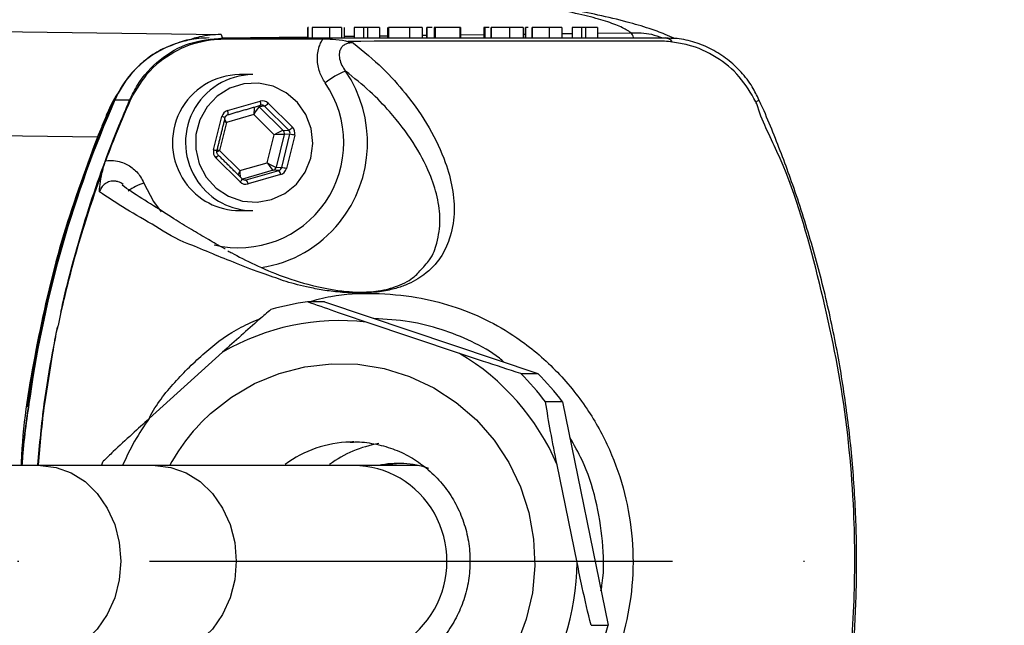
# Model space of a CAD drawing. Extents: x 0 to 8991, y -3014 to 4455.
# Drawn here: x 6055 to 6149, y 998 to 1056 of the extents above; entities that cross this region are included whole.
import ezdxf

# ---------------------------------------------------------------- set-up
doc = ezdxf.new("R2010")
doc.units = 0
doc.header["$LTSCALE"] = 5
doc.linetypes.add('GEN7', pattern=[15, 10, -2.5, 0, -2.5])
doc.layers.get('0').update_dxf_attribs({"linetype": 'CONTINUOUS'})
doc.layers.get('DEFPOINTS').update_dxf_attribs({"linetype": 'CONTINUOUS'})
doc.layers.add('7', color=4, linetype='GEN7')
doc.layers.add('8', color=1, linetype='CONTINUOUS')
doc.styles.add('ISO', font='GENISO.SHX')
doc.dimstyles.new('GEN-ISO', dxfattribs={"dimtxt": 50, "dimasz": 50, "dimexe": 40, "dimexo": 1, "dimgap": 30, "dimtad": 0, "dimtih": 1, "dimtoh": 1, "dimdec": 1, "dimtxsty": 'ISO', "dimcen": 2, "dimclrd": 256, "dimclre": 256, "dimclrt": 2, "dimazin": 3, "dimtp": 0.1, "dimtm": 0.1, "dimtfac": 0.05, "dimtdec": 1, "dimtix": 1, "dimtmove": 0, "dimatfit": 3, "dimtolj": 1})

# ---------------------------------------------------------------- blocks, each defined once
blk = doc.blocks.new('*D47')
at = {"layer": '8', "color": 3}
for p, q in [((5958.538, 1170.941), (6315.221, 1170.941)), ((6300.221, 1135.941), (6300.221, 873.065)), ((5958.539, 838.065), (6315.221, 838.065))]:
    blk.add_line(p, q, dxfattribs=at)
for points in [[(6294.388, 1135.941), (6306.055, 1135.941), (6300.221, 1170.941)], [(6294.388, 873.065), (6306.055, 873.065), (6300.221, 838.065)]]:
    blk.add_solid(points, dxfattribs=at)
at = {"layer": 'DEFPOINTS', "color": 0}
for p in [(5953.538, 1170.941), (5953.539, 838.065), (6300.221, 838.065)]:
    blk.add_point(p, dxfattribs=at)
at = {"layer": '8', "color": 2, "insert": (6261.471, 1004.503), "char_height": 37.5, "attachment_point": 5, "rotation": 90, "style": 'ISO'}
blk.add_mtext('\\A1;13.1', dxfattribs=at)

msp = doc.modelspace()

# ---------------------------------------------------------------- linework, layer by layer
at = {"color": 7, "linetype": 'CONTINUOUS'}
for p, q in [((6035.993, 1055.371), (6074.635, 1054.835)), ((6082.917, 1055.503), (6082.917, 1054.503)), ((6083.34, 1055.503), (6083.34, 1054.503)), ((6084.984, 1055.503), (6084.984, 1054.503)), ((6086.147, 1055.503), (6086.147, 1054.503)), ((6087.366, 1055.503), (6087.366, 1054.503)), ((6088.234, 1055.503), (6087.366, 1055.503)), ((6088.234, 1055.503), (6088.234, 1054.503)), ((6088.64, 1055.503), (6088.234, 1055.503)), ((6088.64, 1055.503), (6088.64, 1054.503)), ((6089.785, 1055.503), (6089.785, 1054.503)), ((6090.635, 1055.503), (6090.635, 1054.503)), ((6092.653, 1055.503), (6092.653, 1054.503)), ((6094.292, 1055.503), (6094.292, 1054.503)), ((6094.993, 1055.503), (6094.993, 1054.503)), ((6095.104, 1055.503), (6094.993, 1055.503)), ((6095.104, 1055.503), (6095.104, 1054.503)), ((6097.44, 1055.503), (6095.104, 1055.503)), ((6097.44, 1055.503), (6097.44, 1054.503)), ((6097.5, 1055.503), (6097.44, 1055.503)), ((6097.5, 1055.503), (6097.5, 1054.503)), ((6099.739, 1055.503), (6099.739, 1054.503)), ((6099.85, 1055.503), (6099.739, 1055.503)), ((6099.85, 1055.503), (6099.85, 1054.503)), ((6100.256, 1055.503), (6099.85, 1055.503)), ((6100.431, 1055.503), (6100.431, 1054.503)), ((6102.186, 1055.503), (6102.186, 1054.503)), ((6103.725, 1055.503), (6103.725, 1054.503)), ((6104.364, 1055.503), (6104.364, 1054.503)), ((6105.985, 1055.503), (6105.985, 1054.503)), ((6107.203, 1055.503), (6107.203, 1054.503)), ((6107.203, 1054.915), (6108.198, 1054.927)), ((6108.198, 1055.503), (6108.198, 1054.503)), ((6109.067, 1055.503), (6108.198, 1055.503)), ((6109.067, 1055.503), (6109.067, 1054.503)), ((6109.473, 1055.503), (6109.067, 1055.503)), ((6109.473, 1055.503), (6109.473, 1054.503)), ((6110.617, 1055.503), (6110.617, 1054.503)), ((6110.617, 1054.957), (6113.801, 1054.995)), ((6074.734, 1054.522), (6082.885, 1054.62)), ((6086.413, 1054.663), (6087.366, 1054.675)), ((6089.785, 1054.704), (6090.536, 1054.713)), ((6093.891, 1054.754), (6094.258, 1054.758)), ((6097.5, 1054.798), (6099.739, 1054.825)), ((6103.526, 1054.871), (6103.698, 1054.873)), ((6064.494, 1048.584), (6064.454, 1048.571)), ((6064.494, 1048.584), (6065.914, 1048.584)), ((6075.259, 1047.56), (6078.37, 1048.455)), ((6078.791, 1047.973), (6078.287, 1047.918)), ((6078.287, 1047.918), (6080.566, 1045.669)), ((6078.409, 1048.071), (6078.411, 1048.071)), ((6081.11, 1045.685), (6078.791, 1047.973)), ((6079.134, 1048.259), (6081.452, 1045.972)), ((6073.918, 1043.803), (6074.71, 1046.986)), ((6075.146, 1046.429), (6074.479, 1043.749)), ((6077.765, 1047.183), (6075.146, 1046.429)), ((6075.298, 1047.175), (6075.3, 1047.176)), ((6079.717, 1045.257), (6077.765, 1047.183)), ((6080.566, 1045.669), (6081.11, 1045.685)), ((6062.807, 1045.009), (6038.954, 1045.34)), ((6079.051, 1042.576), (6079.717, 1045.257)), ((6080.673, 1045.285), (6079.895, 1042.157)), ((6080.425, 1042.117), (6081.217, 1045.3)), ((6081.217, 1045.3), (6080.673, 1045.285)), ((6081.667, 1045.202), (6080.875, 1042.019)), ((6074.479, 1043.749), (6076.432, 1041.823)), ((6076.452, 1040.746), (6074.133, 1043.034)), ((6076.432, 1041.823), (6079.051, 1042.576)), ((6079.621, 1041.87), (6076.671, 1041.021)), ((6077.04, 1040.935), (6080.151, 1041.83)), ((6080.151, 1041.83), (6079.621, 1041.87)), ((6079.895, 1042.157), (6080.425, 1042.117)), ((6076.658, 1041.033), (6076.664, 1041.031)), ((6076.743, 1040.969), (6077.04, 1040.935)), ((6080.327, 1041.445), (6077.216, 1040.55)), ((6084.518, 1029.287), (6082.891, 1029.287)), ((6084.518, 1029.287), (6104.895, 1022.439)), ((6097.429, 1024.364), (6088.511, 1027.362)), ((6074.779, 1024.478), (6067.763, 1018.134)), ((6103.267, 1022.439), (6104.895, 1022.439)), ((6056.373, 1020.284), (6056.335, 1020.278)), ((6107.269, 1019.731), (6105.642, 1019.731)), ((6107.269, 1019.731), (6111.616, 998.389)), ((6057.364, 1013.653), (6000.177, 1013.653)), ((6068.33, 1013.653), (6057.364, 1013.653)), ((6063.204, 1013.653), (6063.366, 1014.059)), ((6108.658, 1004.389), (6106.755, 1013.731)), ((6109.989, 998.389), (6111.616, 998.389))]:
    msp.add_line(p, q, dxfattribs=at)
for points in [[(6073.208, 1041.214), (6074.158, 1040.159), (6075.336, 1039.378), (6076.668, 1038.918), (6078.071, 1038.81), (6079.457, 1039.059), (6080.738, 1039.65), (6081.834, 1040.546), (6082.676, 1041.691), (6083.211, 1043.012), (6083.406, 1044.427), (6083.248, 1045.847), (6082.747, 1047.182), (6081.935, 1048.349), (6080.863, 1049.274), (6079.598, 1049.9), (6078.22, 1050.186), (6076.814, 1050.115), (6075.47, 1049.692), (6074.272, 1048.942), (6073.296, 1047.914), (6072.602, 1046.671), (6072.234, 1045.292), (6072.215, 1043.863), (6072.547, 1042.475), (6073.208, 1041.214)], [(6067.25, 1040.631), (6068.174, 1038.887), (6068.916, 1037.902)], [(6073.629, 1018.617), (6075.637, 1020.197), (6077.838, 1021.485), (6080.192, 1022.456), (6082.653, 1023.093), (6085.177, 1023.384), (6087.717, 1023.323), (6090.225, 1022.911), (6092.654, 1022.156), (6094.96, 1021.073), (6097.098, 1019.681), (6099.03, 1018.006), (6100.72, 1016.08), (6102.135, 1013.937), (6103.25, 1011.62), (6104.044, 1009.169), (6104.502, 1006.632), (6104.615, 1004.055), (6104.382, 1001.486), (6103.806, 998.974), (6102.899, 996.564)], [(6087.31, 1015.903), (6087.203, 1015.902), (6086.972, 1015.898)], [(6057.364, 1013.653), (6058.863, 1013.477), (6060.305, 1012.956), (6061.634, 1012.111), (6062.799, 1010.973), (6063.754, 1009.586), (6064.465, 1008.004), (6064.902, 1006.288), (6065.05, 1004.503)], [(6068.33, 1013.653), (6069.843, 1013.477), (6071.298, 1012.956), (6072.639, 1012.111), (6073.814, 1010.973), (6074.779, 1009.586), (6075.495, 1008.004), (6075.937, 1006.288), (6076.086, 1004.503)], [(6091.738, 1013.851), (6090.365, 1013.72), (6090.017, 1013.653)], [(6065.05, 1004.503), (6064.902, 1002.718), (6064.465, 1001.001), (6063.754, 999.419), (6062.799, 998.033), (6061.634, 996.895), (6060.305, 996.049), (6058.863, 995.529), (6057.364, 995.353)], [(6076.086, 1004.503), (6075.937, 1002.718), (6075.495, 1001.001), (6074.779, 999.419), (6073.814, 998.033), (6072.639, 996.895), (6071.298, 996.049), (6069.843, 995.529), (6068.33, 995.353)]]:
    msp.add_lwpolyline(points, dxfattribs=at)
for centre, radius, start, end in [((6113.278, 1054.427), 0.772, 8.59982, 47.37614), ((6073.522, 1044.659), 9.844, 90.21445, 156.49927), ((6074.765, 1054.278), 0.226, 33.55449, 84.13651), ((6116.999, 1053.527), 0.979, 36.16667, 85.66835), ((6089.804, 1043.424), 8.563, 112.45582, 127.63016), ((6076.416, 1044.504), 12.209, 321.30261, 34.03757), ((6076.483, 1044.504), 6.499, 90.6989, 215.25464), ((6077.733, 1044.504), 6.499, 90.69879, 215.25475), ((6076.325, 1044.495), 10.034, 256.39709, 34.68651), ((6164.5, 1004.57), 109.263, 156.24502, 171.73148), ((6066.281, 1048.061), 0.639, 115.49905, 125.03514), ((6077.819, 1048.202), 0.606, 347.52651, 24.69819), ((6125.388, 1049.317), 0.984, 291.33035, 312.63944), ((6074.708, 1047.307), 0.606, 347.52627, 24.69843), ((6078.01, 1047.636), 0.395, 45.43103, 67.07162), ((6078.168, 1049.065), 1.257, 299.6876, 320.16914), ((6074.398, 1045.382), 1.634, 67.29653, 78.99332), ((6080.28, 1045.382), 0.405, 346.06335, 45.12638), ((6080.487, 1046.777), 1.258, 299.69452, 320.1615), ((6080.583, 1041.303), 4.047, 74.46097, 80.98617), ((6073.606, 1042.199), 1.635, 67.29808, 78.99176), ((6073.721, 1043.561), 0.67, 308.02188, 338.72984), ((6079.509, 1042.252), 0.398, 286.36068, 346.16607), ((6079.551, 1041.324), 0.785, 8.91582, 40.15523), ((6079.792, 1038.121), 4.045, 74.45978, 80.98736), ((6076.042, 1041.272), 0.667, 307.97423, 338.82232), ((6076.44, 1040.428), 0.786, 8.92018, 40.15129), ((6068.903, 1035.497), 5.393, 107.84061, 125.80358), ((6076.417, 1044.373), 6.37, 214.63829, 269.88238), ((6077.667, 1044.373), 6.37, 214.63816, 269.8825), ((6076.703, 1044.27), 11.838, 278.55169, 321.31837), ((6086.123, 1005.209), 24.294, 97.64432, 106.07761), ((6086.01, 1005.135), 22.367, 83.58126, 120.14069), ((6085.727, 1004.696), 22.887, 23.25237, 59.24876), ((6085.799, 1004.725), 24.878, 37.10014, 45.40104), ((6087.427, 1004.725), 24.878, 37.10014, 45.40104), ((6086.287, 1004.633), 18.863, 132.15129, 151.29064), ((6086.465, 1004.587), 23.093, 144.08242, 156.88498), ((6087.321, 1004.782), 11.121, 91.79725, 126.18255), ((6091.582, 1004.771), 11.134, 99.74776, 126.1743), ((6091.564, 1004.777), 9.076, 71.20298, 102.0485), ((6085.423, 1004.486), 23.234, 324.1302, 359.7615), ((6087.09, 1004.479), 25.271, 337.83855, 346.05307)]:
    msp.add_arc(centre, radius, start, end, dxfattribs=at)
for centre, major_axis, ratio, start_param, end_param in [((6078.585, 1047.686), (0.002, 0.8), 0.984631, 5.51537, 6.562391), ((6075.474, 1046.79), (-0.005, 0.8), 0.984812, 0.269636, 1.316657), ((6077.904, 1047.183), (0.396, 0.732), 0.147283, 0.096865, 1.650208), ((6077.904, 1047.183), (0.004, 0.833), 0.166834, 0.519172, 1.571617), ((6078.515, 1047.686), (0.049, 0.397), 0.984692, 5.632683, 6.679704), ((6075.285, 1046.429), (0.721, -0.415), 0.084265, 4.270657, 4.567205), ((6075.285, 1046.429), (-0.444, 0.704), 0.141692, 1.071646, 1.481599), ((6075.405, 1046.79), (0.021, 0.4), 0.982222, 0.327311, 1.374332), ((6079.856, 1045.257), (0.725, 0.408), 0.082861, 0.163445, 1.716788), ((6080.834, 1045.398), (0.022, 0.399), 0.988614, 4.520765, 5.567787), ((6080.903, 1045.398), (0.003, 0.8), 0.984978, 4.468579, 5.5156), ((6079.856, 1045.257), (0.831, 0.028), 0.00562, 0.185176, 1.738519), ((6074.682, 1043.608), (0.003, 0.8), 0.984978, 1.326986, 2.374008), ((6074.618, 1043.749), (0.831, 0.028), 0.00562, 1.738519, 2.049493), ((6074.618, 1043.749), (0.725, 0.408), 0.082861, 1.716788, 2.017406), ((6076.57, 1041.823), (0.396, 0.732), 0.147283, 1.650208, 2.200274), ((6076.57, 1041.823), (0.004, 0.833), 0.166834, 1.571617, 2.380581), ((6079.19, 1042.576), (-0.444, 0.704), 0.141692, 1.481599, 3.034942), ((6079.19, 1042.576), (0.721, -0.415), 0.084265, 4.567205, 6.120548), ((6080.042, 1042.215), (-0.047, 0.397), 0.986976, 3.300622, 4.347644), ((6080.112, 1042.215), (-0.005, 0.8), 0.984812, 3.411228, 4.45825), ((6076.932, 1041.32), (-0.037, 0.399), 0.983138, 2.278971, 3.325992), ((6077.001, 1041.32), (0.002, 0.8), 0.984631, 2.373777, 3.420799), ((6087.304, 1004.503), (0, 9.15), 0.973867, 3.141528, 6.284815)]:
    msp.add_ellipse(centre, major_axis=major_axis, ratio=ratio, start_param=start_param, end_param=end_param, dxfattribs=at)
for points, knots in [([(6113.801, 1054.995), (6113.519, 1055.181), (6112.955, 1055.551), (6111.455, 1056.101), (6109.478, 1056.648), (6106.436, 1057.303), (6101.992, 1058.063), (6097.448, 1058.628), (6095.174, 1058.911)], [0, 0, 0, 0, 0.137271, 0.274542, 0.412363, 0.550184, 0.774792, 1, 1, 1, 1]), ([(6117.985, 1054.441), (6117.684, 1054.577), (6116.835, 1054.962), (6115.361, 1055.477), (6113.285, 1056.093), (6110.801, 1056.675), (6108.014, 1057.221), (6105.065, 1057.717), (6101.838, 1058.19), (6098.786, 1058.592), (6096.715, 1058.83), (6095.938, 1058.919)], [0, 0, 0, 0, 0.047233, 0.132979, 0.251954, 0.401438, 0.534475, 0.660786, 0.793977, 0.922746, 1, 1, 1, 1]), ([(6084.984, 1055.503), (6084.784, 1055.503), (6084.384, 1055.503), (6083.859, 1055.503), (6083.507, 1055.503), (6083.396, 1055.503), (6083.34, 1055.503)], [0, 0, 0, 0, 0.280047, 0.559188, 0.779375, 1, 1, 1, 1]), ([(6086.147, 1055.503), (6085.977, 1055.503), (6085.672, 1055.503), (6085.195, 1055.503), (6084.984, 1055.503)], [0, 0, 0, 0, 0.5583849, 1, 1, 1, 1]), ([(6089.785, 1055.503), (6089.508, 1055.503), (6089.015, 1055.503), (6088.755, 1055.503), (6088.64, 1055.503)], [0, 0, 0, 0, 0.5604326, 1, 1, 1, 1]), ([(6092.653, 1055.503), (6092.512, 1055.503), (6092.23, 1055.503), (6091.809, 1055.503), (6091.444, 1055.503), (6090.923, 1055.503), (6090.763, 1055.503), (6090.635, 1055.503)], [0, 0, 0, 0, 0.125382, 0.250635, 0.3757, 0.501116, 1, 1, 1, 1]), ([(6093.806, 1055.503), (6093.833, 1055.503), (6093.876, 1055.503), (6093.683, 1055.503), (6093.431, 1055.503), (6093.067, 1055.503), (6092.791, 1055.503), (6092.653, 1055.503)], [0, 0, 0, 0, 0.28708, 0.46554, 0.643584, 0.821614, 1, 1, 1, 1]), ([(6094.818, 1055.503), (6094.799, 1055.503), (6094.626, 1055.503), (6094.428, 1055.503), (6094.338, 1055.503), (6094.292, 1055.503)], [0, 0, 0, 0, 0.056305, 0.527691, 1, 1, 1, 1]), ([(6102.186, 1055.503), (6101.968, 1055.503), (6101.534, 1055.503), (6100.961, 1055.503), (6100.566, 1055.503), (6100.476, 1055.503), (6100.431, 1055.503)], [0, 0, 0, 0, 0.280491, 0.559661, 0.779769, 1, 1, 1, 1]), ([(6103.502, 1055.503), (6103.501, 1055.503), (6103.499, 1055.503), (6103.185, 1055.503), (6102.699, 1055.503), (6102.357, 1055.503), (6102.186, 1055.503)], [0, 0, 0, 0, 0.2149, 0.518807, 0.759057, 1, 1, 1, 1]), ([(6103.997, 1055.503), (6103.935, 1055.503), (6103.8, 1055.503), (6103.751, 1055.503), (6103.725, 1055.503)], [0, 0, 0, 0, 0.458557, 1, 1, 1, 1]), ([(6105.985, 1055.503), (6105.786, 1055.503), (6105.389, 1055.503), (6104.861, 1055.503), (6104.499, 1055.503), (6104.409, 1055.503), (6104.364, 1055.503)], [0, 0, 0, 0, 0.280226, 0.559904, 0.780014, 1, 1, 1, 1]), ([(6107.203, 1055.503), (6107.188, 1055.503), (6107.158, 1055.503), (6106.862, 1055.503), (6106.443, 1055.503), (6106.138, 1055.503), (6105.985, 1055.503)], [0, 0, 0, 0, 0.280254, 0.559524, 0.779594, 1, 1, 1, 1]), ([(6110.617, 1055.503), (6110.341, 1055.503), (6109.848, 1055.503), (6109.587, 1055.503), (6109.473, 1055.503)], [0, 0, 0, 0, 0.5604326, 1, 1, 1, 1]), ([(6113.801, 1054.995), (6114.463, 1055), (6115.5, 1055.007), (6116.462, 1054.637), (6116.809, 1054.503)], [0, 0, 0, 0, 0.6388662, 1, 1, 1, 1]), ([(6065.914, 1048.584), (6066.144, 1049.063), (6066.848, 1050.529), (6068.703, 1052.54), (6071.562, 1054.188), (6073.711, 1054.398), (6074.788, 1054.503)], [0, 0, 0, 0, 0.140445, 0.430263, 0.714417, 1, 1, 1, 1]), ([(6066.006, 1048.638), (6066.562, 1049.599), (6067.675, 1051.523), (6070.421, 1053.49), (6072.971, 1054.325), (6074.512, 1054.386), (6074.953, 1054.403)], [0, 0, 0, 0, 0.292589, 0.585639, 0.881225, 1, 1, 1, 1]), ([(6073.485, 1054.503), (6073.13, 1054.49), (6072.191, 1054.456), (6070.943, 1054.229), (6070.116, 1053.874), (6069.828, 1053.751)], [0, 0, 0, 0, 0.283461, 0.750578, 1, 1, 1, 1]), ([(6074.635, 1054.835), (6074.628, 1054.835), (6073.938, 1054.816), (6072.781, 1054.709), (6071.673, 1054.349), (6071.229, 1054.204)], [0, 0, 0, 0, 0.00592, 0.600736, 1, 1, 1, 1]), ([(6074.788, 1054.503), (6085.41, 1054.503), (6097.786, 1054.503), (6110.948, 1054.503), (6114.495, 1054.503), (6116.216, 1054.503), (6117.073, 1054.503)], [0, 0, 0, 0, 0.751586, 0.875715, 0.938134, 1, 1, 1, 1]), ([(6074.953, 1054.403), (6076.753, 1054.406), (6079.889, 1054.41), (6083.026, 1054.414), (6084.363, 1054.415)], [0, 0, 0, 0, 0.573756, 1, 1, 1, 1]), ([(6087.289, 1054.012), (6088.252, 1053.214), (6090.181, 1051.618), (6092.554, 1048.919), (6094.653, 1045.923), (6096.047, 1042.906), (6096.807, 1040.153), (6097, 1037.689), (6096.595, 1035.456), (6095.7, 1033.487), (6094.346, 1032.008), (6092.742, 1031.04), (6091.226, 1030.52), (6089.999, 1030.267), (6088.755, 1030.147), (6087.509, 1030.118), (6086.05, 1030.191), (6084.523, 1030.376), (6082.744, 1030.713), (6080.794, 1031.209), (6079.559, 1031.683), (6078.843, 1031.94), (6078.843, 1031.94)], [0, 0, 0, 0, 0.079464, 0.159002, 0.268914, 0.378843, 0.460258, 0.541737, 0.623019, 0.6842, 0.745179, 0.786465, 0.804255, 0.82257, 0.834424, 0.846278, 0.864723, 0.889479, 0.914359, 0.957158, 0.999999, 1, 1, 1, 1]), ([(6084.576, 1050.205), (6084.384, 1050.542), (6083.987, 1051.238), (6083.778, 1052.459), (6083.914, 1053.441), (6084.166, 1054.078), (6084.301, 1054.31), (6084.363, 1054.415)], [0, 0, 0, 0, 0.260805, 0.539059, 0.81825, 0.917524, 1, 1, 1, 1]), ([(6084.363, 1054.415), (6084.673, 1054.41), (6085.414, 1054.397), (6086.223, 1054.305), (6086.67, 1054.193), (6086.743, 1054.175)], [0, 0, 0, 0, 0.374644, 0.89716, 1, 1, 1, 1]), ([(6087.289, 1054.012), (6087.265, 1054.015), (6087.1, 1054.031), (6086.875, 1054.02), (6086.566, 1053.936), (6086.369, 1053.829), (6086.165, 1053.641), (6086.056, 1053.475), (6085.978, 1053.272), (6085.907, 1052.971), (6085.94, 1052.476), (6086.156, 1051.873), (6086.408, 1051.515), (6086.533, 1051.338)], [0, 0, 0, 0, 0.0184868, 0.130413, 0.1737561, 0.2678087, 0.3015324, 0.3917068, 0.4229114, 0.4767898, 0.6417202, 0.8227303, 1, 1, 1, 1]), ([(6117.008, 1054.18), (6117.007, 1054.18), (6113.641, 1054.18), (6103.534, 1054.216), (6093.454, 1054.192), (6086.743, 1054.175)], [0, 0, 0, 0, 0.000002, 0.33424, 1, 1, 1, 1]), ([(6086.743, 1054.175), (6086.925, 1054.123), (6087.11, 1054.069), (6087.286, 1054.013), (6087.289, 1054.012)], [0, 0, 0, 0, 0.98651, 1, 1, 1, 1]), ([(6117.789, 1054.104), (6117.529, 1054.134), (6117.269, 1054.164), (6117.008, 1054.18), (6117.008, 1054.18)], [0, 0, 0, 0, 0.9999234, 1, 1, 1, 1]), ([(6126.035, 1048.582), (6125.836, 1049.001), (6125.383, 1049.958), (6124.365, 1051.272), (6123.063, 1052.488), (6121.568, 1053.449), (6119.935, 1054.112), (6118.415, 1054.471), (6117.453, 1054.467), (6117.075, 1054.466)], [0, 0, 0, 0, 0.1215525, 0.2772234, 0.4333841, 0.5893474, 0.7435711, 0.8992467, 1, 1, 1, 1]), ([(6125.746, 1048.4), (6125.261, 1049.232), (6124.289, 1050.902), (6122.005, 1052.766), (6119.75, 1053.791), (6118.283, 1054.025), (6117.789, 1054.104)], [0, 0, 0, 0, 0.280971, 0.563757, 0.853278, 1, 1, 1, 1]), ([(6069.828, 1053.751), (6069.571, 1053.656), (6068.764, 1053.358), (6067.543, 1052.549), (6066.227, 1051.369), (6065.174, 1050.026), (6064.683, 1049.034), (6064.454, 1048.571)], [0, 0, 0, 0, 0.1074162, 0.3377636, 0.5682209, 0.7988398, 1, 1, 1, 1]), ([(6093.617, 1032.247), (6093.961, 1032.597), (6094.793, 1033.444), (6095.352, 1035.089), (6095.653, 1037.105), (6095.353, 1039.331), (6094.533, 1041.808), (6093.112, 1044.514), (6091.103, 1047.125), (6088.941, 1049.399), (6087.336, 1050.691), (6086.533, 1051.338)], [0, 0, 0, 0, 0.059963, 0.144963, 0.259011, 0.373293, 0.487497, 0.642101, 0.796689, 0.898371, 1, 1, 1, 1]), ([(6064.894, 1049.393), (6064.83, 1049.31), (6064.358, 1048.695), (6064.034, 1047.957), (6063.753, 1047.319)], [0, 0, 0, 0, 0.134394, 1, 1, 1, 1]), ([(6064.454, 1048.571), (6064.046, 1047.622), (6062.87, 1044.888), (6061.147, 1040.275), (6059.385, 1034.711), (6057.929, 1029.057), (6056.944, 1024.234), (6056.491, 1021.294), (6056.335, 1020.278)], [0, 0, 0, 0, 0.1051507, 0.3027569, 0.5003827, 0.6980118, 0.8956441, 1, 1, 1, 1]), ([(6059.32, 1028.292), (6059.395, 1028.63), (6060.141, 1031.978), (6061.809, 1037.996), (6064.07, 1044.233), (6065.507, 1047.638), (6065.858, 1048.455), (6065.914, 1048.584)], [0, 0, 0, 0, 0.0486086, 0.4811551, 0.8746338, 0.9801059, 1, 1, 1, 1]), ([(6063.614, 1042.775), (6063.887, 1043.493), (6064.637, 1045.467), (6065.474, 1047.405), (6066.006, 1048.638)], [0, 0, 0, 0, 0.36373, 1, 1, 1, 1]), ([(6063.754, 1047.142), (6063.967, 1047.648), (6064.199, 1048.201), (6064.549, 1048.683), (6064.579, 1048.725)], [0, 0, 0, 0, 0.9135903, 1, 1, 1, 1]), ([(6125.837, 1048.206), (6125.837, 1048.206), (6125.8, 1048.268), (6125.773, 1048.334), (6125.746, 1048.4)], [0, 0, 0, 0, 0.000284, 1, 1, 1, 1]), ([(6126.04, 960.418), (6126.043, 960.423), (6126.298, 960.945), (6126.811, 962.148), (6127.735, 964.383), (6128.962, 967.597), (6130.465, 972.016), (6131.975, 977.281), (6133.282, 982.957), (6134.28, 988.691), (6134.968, 994.468), (6135.346, 1000.289), (6135.415, 1006.137), (6135.169, 1011.98), (6134.612, 1017.793), (6133.747, 1023.561), (6132.574, 1029.28), (6131.096, 1034.926), (6129.4, 1040.241), (6127.816, 1044.421), (6126.719, 1047.118), (6126.203, 1048.233), (6126.039, 1048.586)], [0, 0, 0, 0, 0.0001918, 0.0193709, 0.0428661, 0.0804868, 0.1330221, 0.1971767, 0.2614178, 0.3254147, 0.389383, 0.4535066, 0.5179779, 0.5824624, 0.6465739, 0.7107948, 0.7750762, 0.8393483, 0.9036296, 0.9593962, 0.9871495, 1, 1, 1, 1]), ([(6129.416, 969.827), (6129.816, 971.033), (6131.164, 975.095), (6132.967, 982.189), (6134.481, 991.137), (6135.236, 1000.188), (6135.22, 1010.164), (6134.153, 1021.018), (6131.581, 1032.513), (6128.937, 1041.675), (6126.29, 1046.622), (6125.837, 1048.206), (6125.837, 1048.206)], [0, 0, 0, 0, 0.047481, 0.160039, 0.27302, 0.386003, 0.498564, 0.644995, 0.79189, 0.938316, 0.999999, 1, 1, 1, 1]), ([(6063.754, 1047.142), (6063.756, 1047.154), (6063.761, 1047.209), (6063.759, 1047.268), (6063.753, 1047.315), (6063.753, 1047.319)], [0, 0, 0, 0, 0.204281, 0.935802, 1, 1, 1, 1]), ([(6062.807, 1045.009), (6061.593, 1041.71), (6059.149, 1035.067), (6056.876, 1024.859), (6055.675, 1017.666), (6055.529, 1013.987), (6055.516, 1013.653)], [0, 0, 0, 0, 0.324761, 0.653858, 0.968576, 1, 1, 1, 1]), ([(6074.345, 1043.319), (6074.322, 1043.345), (6074.267, 1043.408), (6074.223, 1043.535), (6074.223, 1043.643), (6074.235, 1043.698), (6074.237, 1043.707)], [0, 0, 0, 0, 0.250445, 0.60333, 0.934726, 1, 1, 1, 1]), ([(6063.308, 1041.819), (6063.375, 1042.056), (6063.466, 1042.37), (6063.585, 1042.694), (6063.614, 1042.775)], [0, 0, 0, 0, 0.752929, 1, 1, 1, 1]), ([(6063.614, 1042.775), (6063.865, 1042.792), (6064.36, 1042.826), (6065.236, 1042.64), (6066.164, 1042.157), (6066.882, 1041.402), (6067.152, 1040.836), (6067.25, 1040.631)], [0, 0, 0, 0, 0.166949, 0.329125, 0.58888, 0.850689, 1, 1, 1, 1]), ([(6063.308, 1041.819), (6062.882, 1040.624), (6061.691, 1037.28), (6060.48, 1033.09), (6059.654, 1029.755), (6059.399, 1028.631), (6059.323, 1028.292)], [0, 0, 0, 0, 0.269773, 0.754886, 0.92626, 1, 1, 1, 1]), ([(6063.004, 1039.809), (6063.004, 1039.811), (6063.025, 1040.121), (6063.059, 1040.702), (6063.229, 1041.465), (6063.308, 1041.819)], [0, 0, 0, 0, 0.003301, 0.537301, 1, 1, 1, 1]), ([(6065.274, 1040.498), (6065.269, 1040.503), (6065.147, 1040.634), (6064.865, 1040.746), (6064.436, 1040.844), (6063.99, 1040.808), (6063.539, 1040.596), (6063.185, 1040.25), (6063.063, 1039.953), (6063.004, 1039.809)], [0, 0, 0, 0, 0.0072794, 0.1894758, 0.3020652, 0.4778137, 0.654084, 0.8326417, 1, 1, 1, 1]), ([(6056.134, 1019.259), (6056.498, 1021.631), (6057.228, 1026.385), (6058.784, 1032.673), (6060.065, 1037.287), (6060.912, 1039.506), (6061.165, 1040.167)], [0, 0, 0, 0, 0.3337993, 0.6690829, 0.9013404, 1, 1, 1, 1]), ([(6075.016, 1034.346), (6075.011, 1034.348), (6074.41, 1034.673), (6073.324, 1035.296), (6071.68, 1036.255), (6069.982, 1037.301), (6068.042, 1038.571), (6066.358, 1039.591), (6065.465, 1040.229), (6065.194, 1040.423)], [0, 0, 0, 0, 0.001029, 0.125272, 0.270178, 0.436077, 0.644575, 0.891767, 1, 1, 1, 1]), ([(6071.546, 1034.809), (6071.546, 1034.809), (6070.277, 1035.279), (6068.343, 1036.571), (6065.469, 1038.145), (6063.826, 1039.254), (6063.004, 1039.809)], [0, 0, 0, 0, 0.000002, 0.320113, 0.659915, 1, 1, 1, 1]), ([(6078.843, 1031.94), (6078.843, 1031.94), (6077.779, 1032.265), (6076.089, 1032.984), (6073.572, 1033.944), (6072.293, 1034.535), (6071.546, 1034.809), (6071.546, 1034.809)], [0, 0, 0, 0, 0.000004, 0.310687, 0.621461, 0.999997, 1, 1, 1, 1]), ([(6075.291, 1034.163), (6075.413, 1034.096), (6076.11, 1033.716), (6077.806, 1032.842), (6080.46, 1031.686), (6082.995, 1030.909), (6085.041, 1030.481), (6086.376, 1030.294), (6087.656, 1030.21), (6088.749, 1030.23), (6089.758, 1030.331), (6090.424, 1030.471), (6091.128, 1030.665), (6092.175, 1031.061), (6093.107, 1031.615), (6093.497, 1032.098), (6093.617, 1032.247)], [0, 0, 0, 0, 0.036659, 0.210283, 0.384205, 0.557523, 0.617848, 0.677867, 0.720243, 0.746421, 0.772314, 0.806573, 0.813673, 0.855467, 0.955672, 1, 1, 1, 1]), ([(6082.964, 1029.287), (6083.682, 1029.481), (6085.733, 1030.035), (6089.245, 1030.175), (6093.132, 1029.844), (6096.7, 1028.965), (6099.92, 1027.696), (6103.312, 1025.709), (6106.67, 1022.881), (6109.651, 1019.239), (6111.853, 1015.226), (6113.316, 1011.026), (6114.036, 1006.637), (6114.031, 1002.203), (6113.265, 997.861), (6111.768, 993.433), (6110.063, 990.739), (6109.139, 989.28)], [0, 0, 0, 0, 0.035999, 0.102861, 0.169725, 0.225764, 0.281773, 0.338001, 0.415341, 0.492689, 0.563738, 0.634793, 0.705737, 0.776682, 0.846877, 0.917068, 1, 1, 1, 1]), ([(6079.395, 1028.553), (6079.033, 1028.245), (6078.076, 1027.428), (6076.53, 1026.057), (6075.364, 1025.006), (6074.779, 1024.478)], [0, 0, 0, 0, 0.232038, 0.614293, 1, 1, 1, 1]), ([(6088.511, 1027.362), (6087.496, 1027.703), (6085.564, 1028.352), (6083.751, 1028.986), (6082.891, 1029.287)], [0, 0, 0, 0, 0.525474, 1, 1, 1, 1]), ([(6059.32, 1028.292), (6059.228, 1027.875), (6059.124, 1027.401), (6059.025, 1026.926), (6059.013, 1026.87)], [0, 0, 0, 0, 0.880657, 1, 1, 1, 1]), ([(6059.323, 1028.292), (6059.322, 1028.292), (6059.321, 1028.292), (6059.32, 1028.292), (6059.32, 1028.292)], [0, 0, 0, 0, 0.499827, 1, 1, 1, 1]), ([(6067.797, 1018.237), (6067.84, 1018.319), (6068.513, 1019.626), (6070.316, 1021.823), (6073.196, 1024.64), (6075.909, 1026.658), (6077.774, 1027.44), (6078.403, 1027.703)], [0, 0, 0, 0, 0.019201, 0.303461, 0.581239, 0.858949, 1, 1, 1, 1]), ([(6101.669, 1023.523), (6101.525, 1023.65), (6100.604, 1024.461), (6098.585, 1025.55), (6095.699, 1026.711), (6092.555, 1027.489), (6090.377, 1027.628), (6089.239, 1027.701)], [0, 0, 0, 0, 0.0429238, 0.2747198, 0.5088311, 0.7431905, 1, 1, 1, 1]), ([(6057.122, 1013.708), (6057.3, 1015.659), (6057.625, 1019.243), (6058.356, 1023.622), (6058.845, 1026.049), (6059.011, 1026.87)], [0, 0, 0, 0, 0.441531, 0.811148, 1, 1, 1, 1]), ([(6059.013, 1026.87), (6059.013, 1026.87), (6059.013, 1026.852), (6058.764, 1026.041), (6058.443, 1023.594), (6057.618, 1019.242), (6057.316, 1015.65), (6057.152, 1013.693)], [0, 0, 0, 0, 0.0000045, 0.0040773, 0.18867, 0.5578755, 1, 1, 1, 1]), ([(6103.267, 1022.439), (6102.078, 1022.824), (6100.115, 1023.461), (6098.189, 1024.109), (6097.429, 1024.364)], [0, 0, 0, 0, 0.6058023, 1, 1, 1, 1]), ([(6056.347, 1020.277), (6056.277, 1019.805), (6056.015, 1018.056), (6055.728, 1015.849), (6055.597, 1014.107), (6055.563, 1013.653)], [0, 0, 0, 0, 0.214353, 0.795097, 1, 1, 1, 1]), ([(6056.373, 1020.284), (6056.092, 1018.356), (6055.77, 1016.151), (6055.615, 1013.932), (6055.595, 1013.653)], [0, 0, 0, 0, 0.874135, 1, 1, 1, 1]), ([(6106.755, 1013.731), (6106.538, 1014.793), (6106.125, 1016.816), (6105.797, 1018.793), (6105.642, 1019.731)], [0, 0, 0, 0, 0.525473, 1, 1, 1, 1]), ([(6067.763, 1018.134), (6067.218, 1017.64), (6066.054, 1016.585), (6064.565, 1015.213), (6063.683, 1014.364), (6063.366, 1014.059)], [0, 0, 0, 0, 0.361053, 0.770357, 1, 1, 1, 1]), ([(6110.943, 1001.696), (6110.986, 1001.937), (6111.27, 1003.491), (6111.154, 1006.442), (6110.535, 1010.398), (6109.449, 1013.754), (6108.372, 1015.622), (6107.961, 1016.333)], [0, 0, 0, 0, 0.048123, 0.311218, 0.57431, 0.837748, 1, 1, 1, 1]), ([(6086.978, 1015.87), (6087.12, 1015.883), (6087.877, 1015.951), (6089.255, 1015.764), (6091.051, 1015.298), (6092.745, 1014.505), (6094.288, 1013.443), (6095.636, 1012.131), (6096.753, 1010.611), (6097.608, 1008.924), (6098.178, 1007.119), (6098.45, 1005.243), (6098.417, 1003.35), (6098.08, 1001.49), (6097.45, 999.714), (6096.544, 998.069), (6095.388, 996.599), (6094.011, 995.345), (6092.451, 994.336), (6090.747, 993.613), (6089.085, 993.186), (6087.996, 993.149), (6087.522, 993.133)], [0, 0, 0, 0, 0.012318, 0.065625, 0.118936, 0.172153, 0.22521, 0.278065, 0.330706, 0.383142, 0.435406, 0.48754, 0.539596, 0.591628, 0.643676, 0.695798, 0.748047, 0.800469, 0.853097, 0.905943, 0.958994, 1, 1, 1, 1]), ([(6087.304, 1013.653), (6086.107, 1013.653), (6083.71, 1013.653), (6079.249, 1013.653), (6074.184, 1013.653), (6070.279, 1013.653), (6068.33, 1013.653)], [0, 0, 0, 0, 0.250442, 0.50122, 0.750979, 1, 1, 1, 1]), ([(6109.989, 998.389), (6109.702, 999.591), (6109.23, 1001.575), (6108.819, 1003.593), (6108.658, 1004.389)], [0, 0, 0, 0, 0.605803, 1, 1, 1, 1])]:
    msp.add_open_spline(points, degree=3, knots=knots, dxfattribs=at)
for points in [[(6082.885, 1055.503), (6082.885, 1054.503)], [(6082.99, 1055.503), (6082.917, 1055.503)], [(6086.413, 1054.503), (6086.413, 1055.503)], [(6090.536, 1055.503), (6090.536, 1054.503)], [(6093.891, 1054.503), (6093.891, 1055.503)], [(6094.258, 1055.503), (6094.258, 1054.503)], [(6100.407, 1055.503), (6100.407, 1054.503)], [(6103.526, 1054.503), (6103.526, 1055.503)], [(6103.698, 1055.503), (6103.698, 1054.503)], [(6104.347, 1055.503), (6104.347, 1054.503)], [(6104.364, 1055.503), (6104.362, 1055.503)], [(6074.635, 1054.835), (6074.734, 1054.522)], [(6077.654, 1051.003), (6076.404, 1051.003)], [(6075.3, 1047.176), (6078.411, 1048.071)], [(6061.605, 1041.353), (6063.754, 1047.142)], [(6063.753, 1047.319), (6062.807, 1045.009)], [(6074.237, 1043.707), (6075.029, 1046.89)], [(6076.664, 1041.031), (6074.345, 1043.319)], [(6076.404, 1038.003), (6077.654, 1038.003)], [(6059.011, 1026.87), (6059.013, 1026.87)], [(6093.458, 1013.653), (6087.304, 1013.653)]]:
    msp.add_open_spline(points, degree=1, dxfattribs=at)
at = {"layer": '7'}
msp.add_line((5767.391, 1004.503), (6135.375, 1004.503), dxfattribs=at)

# ---------------------------------------------------------------- dimensions: what is measured, and where the dimension line sits
at = {"layer": '8'}
dim = msp.add_linear_dim(base=(6300.221, 838.065), p1=(5953.538, 1170.941), p2=(5953.539, 838.065), angle=90, dimstyle='GEN-ISO', override={"dimtxt": 37.5, "dimasz": 35, "dimexe": 15, "dimexo": 5, "dimgap": 20, "dimtad": 1, "dimtih": 0, "dimtoh": 0, "dimlfac": 0.03937, "dimclrd": 3, "dimclre": 3, "dimadec": 2, "dimazin": 2, "dimlwd": 25, "dimlwe": 25}, dxfattribs=at)
dim.commit()
dim.dimension.update_dxf_attribs({"geometry": '*D47', "text_midpoint": (6261.471, 1004.503)})

doc.saveas('drawing.dxf')
